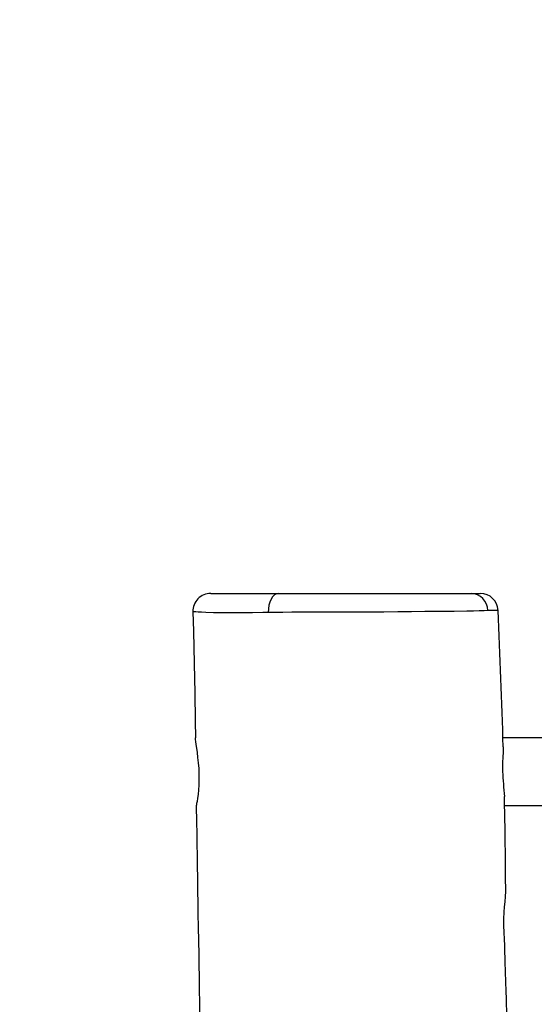
# Model space of a CAD drawing. Units: inches. Extents: x 377 to 1272, y -41 to 574.
# Drawn here: x 750 to 779, y 211 to 267 of the extents above; entities that cross this region are included whole.
import ezdxf

# ---------------------------------------------------------------- set-up
doc = ezdxf.new("R2010")
doc.units = ezdxf.units.IN
doc.header["$MEASUREMENT"] = 0
doc.layers.add('VP-DIM', color=7, linetype='Continuous')
doc.layers.add('VP-HIC', color=6, linetype='Continuous')
doc.layers.add('VP-EQ', color=7, linetype='Continuous', true_color=0x8a3492)
doc.styles.get("Standard").update_dxf_attribs({"font": 'arial.ttf'})
doc.dimstyles.get("Standard").update_dxf_attribs({"dimtxt": 14, "dimasz": 20, "dimexe": 20, "dimexo": 50, "dimgap": 20, "dimtad": 0, "dimdec": 0, "dimzin": 0, "dimdsep": 46, "dimtxsty": 'Standard', "dimcen": -0.09, "dimadec": 0, "dimazin": 0, "dimtfac": 1, "dimtdec": 4, "dimtofl": 0, "dimtmove": 0, "dimatfit": 3, "dimfxl": 70, "dimfxlon": 1, "dimtolj": 1, "dimtzin": 0, "dimarcsym": 0})

# ---------------------------------------------------------------- blocks, each defined once
blk = doc.blocks.new('*D13')
at = {"layer": 'Defpoints', "color": 0}
for p in [(919.209, 498.082), (758.659, 154.598), (919.209, 115.483)]:
    blk.add_point(p, dxfattribs=at)
at = {"layer": 'VP-DIM', "color": 0, "lineweight": -2}
for p, q in [((758.659, 428.082), (758.659, 518.082)), ((919.209, 428.082), (919.209, 518.082)), ((778.659, 498.082), (804.171, 498.082)), ((899.209, 498.082), (873.697, 498.082))]:
    blk.add_line(p, q, dxfattribs=at)
at = {"layer": 'VP-DIM', "color": 0}
for points in [[(778.659, 501.415), (778.659, 494.748), (758.659, 498.082)], [(899.209, 494.748), (899.209, 501.415), (919.209, 498.082)]]:
    blk.add_solid(points, dxfattribs=at)
at = {"layer": 'VP-DIM', "color": 0, "insert": (838.934, 498.082), "char_height": 14, "attachment_point": 5}
blk.add_mtext('\\A1;170', dxfattribs=at)
blk = doc.blocks.new('*D14')
at = {"layer": 'Defpoints', "color": 0}
for p in [(1073.709, 553.832), (1073.709, 174.432), (604.153, 150.55)]:
    blk.add_point(p, dxfattribs=at)
at = {"layer": 'VP-DIM', "color": 0, "lineweight": -2}
for p, q in [((604.153, 483.832), (604.153, 573.832)), ((1073.709, 483.832), (1073.709, 573.832)), ((624.153, 553.832), (811.455, 553.832)), ((1053.709, 553.832), (882.857, 553.832))]:
    blk.add_line(p, q, dxfattribs=at)
at = {"layer": 'VP-DIM', "color": 0}
for points in [[(624.153, 557.165), (624.153, 550.498), (604.153, 553.832)], [(1053.709, 550.498), (1053.709, 557.165), (1073.709, 553.832)]]:
    blk.add_solid(points, dxfattribs=at)
at = {"layer": 'VP-DIM', "color": 0, "insert": (847.156, 553.832), "char_height": 14, "attachment_point": 5}
blk.add_mtext('\\A1;470', dxfattribs=at)
blk = doc.blocks.new('rb12442')
at = {"layer": 'VP-EQ', "color": 0, "linetype": 'Continuous', "lineweight": 25}
for p, q in [((760.45, 234.432), (764.249, 234.432)), ((764.249, 234.432), (775.068, 234.432)), ((775.068, 234.432), (775.592, 234.432)), ((759.453, 233.405), (759.456, 233.404)), ((776.588, 233.476), (776.592, 233.476)), ((779.388, 226.332), (776.865, 226.332)), ((776.96, 222.532), (779.173, 222.532))]:
    blk.add_line(p, q, dxfattribs=at)
at = {"layer": 'VP-EQ', "color": 0, "linetype": 'Continuous', "lineweight": 25, "flags": 128}
for points in [[(764.249, 234.432), (764.133, 234.411), (764.022, 234.348), (763.92, 234.248), (763.832, 234.113), (763.762, 233.949), (763.712, 233.764), (763.684, 233.564), (763.681, 233.358)], [(759.444, 233.404), (759.473, 232.317), (759.513, 230.507), (759.543, 228.828), (759.567, 227.279), (759.58, 226.32)], [(763.681, 233.358), (763.681, 233.358), (763.379, 233.355), (762.799, 233.349), (762.237, 233.345), (761.669, 233.34), (761.107, 233.339), (760.591, 233.346), (760.169, 233.359), (759.918, 233.374), (759.735, 233.388), (759.603, 233.398), (759.517, 233.405), (759.448, 233.407), (759.453, 233.405)], [(763.974, 233.357), (763.821, 233.357), (763.681, 233.358)], [(769.369, 233.387), (769.369, 233.387), (768.998, 233.385), (768.487, 233.382), (767.968, 233.381), (767.45, 233.38), (766.723, 233.382), (766.006, 233.381), (765.508, 233.378), (765.007, 233.371), (764.491, 233.361), (764.23, 233.359), (763.974, 233.357)], [(776.006, 233.468), (775.809, 233.458), (775.533, 233.445), (775.205, 233.438), (774.838, 233.434), (774.114, 233.426), (773.319, 233.42), (772.48, 233.413), (771.728, 233.402), (770.964, 233.39), (770.18, 233.383), (769.369, 233.387), (769.369, 233.387)], [(776.592, 233.476), (776.593, 233.476), (776.525, 233.473), (776.38, 233.472), (776.006, 233.468)], [(759.582, 226.32), (759.578, 226.313), (759.579, 226.241), (759.59, 226.124), (759.612, 225.956), (759.641, 225.752), (759.675, 225.506), (759.71, 225.232), (759.743, 224.926), (759.768, 224.614), (759.782, 224.286), (759.785, 223.979), (759.776, 223.675), (759.757, 223.404), (759.732, 223.153), (759.703, 222.94), (759.675, 222.762), (759.652, 222.635), (759.637, 222.555), (759.633, 222.532), (759.634, 222.533)], [(776.878, 225.826), (776.878, 225.751), (776.867, 225.513), (776.853, 225.246), (776.841, 224.949), (776.837, 224.696), (776.84, 224.432)], [(777.075, 210.815), (777.055, 211.557), (777.036, 212.224), (777.027, 212.513), (777.019, 212.785), (777.011, 213.04), (777.003, 213.3), (776.992, 213.637), (776.982, 213.964), (776.975, 214.308), (776.968, 214.663), (776.955, 215.028), (776.932, 215.404), (776.918, 215.788), (776.917, 216.169), (776.931, 216.544), (776.953, 216.839), (776.981, 217.131), (777.014, 217.418), (777.027, 217.696), (777.024, 217.915), (777.02, 218.018), (777.017, 218.095), (777.016, 218.124), (777.015, 218.199), (777.014, 218.319), (777.013, 218.61), (777.01, 218.946), (777.007, 219.367), (777.001, 219.874), (776.994, 220.466), (776.985, 221.144), (776.972, 221.908), (776.956, 222.758), (776.95, 223.034)], [(759.633, 222.535), (759.634, 222.473), (759.647, 221.638), (759.658, 220.913), (759.667, 220.298), (759.675, 219.788), (759.682, 219.345), (759.688, 218.962), (759.693, 218.64), (759.697, 218.37), (759.702, 218.047), (759.709, 217.637), (759.717, 217.14), (759.729, 216.445), (759.741, 215.702), (759.754, 214.939), (759.768, 214.157), (759.801, 212.309), (759.838, 210.361)]]:
    blk.add_lwpolyline(points, dxfattribs=at)
at = {"layer": 'VP-EQ', "color": 0, "linetype": 'Continuous', "lineweight": 25}
for centre, radius, start, end in [((760.445, 233.432), 1, 90.0152, 181.4688), ((775.038, 233.464), 0.968, 0.1986, 88.1997), ((775.594, 233.432), 1, 2.5398, 90.0007), ((333.237, 212.988), 443.828, 1.65758, 2.64587), ((806.774, 226.091), 29.98, 183.1734, 185.8527)]:
    blk.add_arc(centre, radius, start, end, dxfattribs=at)
blk = doc.blocks.new('rb12442 2d')
at = {"layer": 'VP-EQ', "color": 0}
blk.add_lwpolyline([(1073.709, 239.432), (1073.709, 109.432, -0.414214), (923.709, -40.568), (754.153, -40.568, -0.414214), (604.153, 109.432), (604.153, 234.432, -0.423597), (754.153, 389.432), (923.709, 389.432, -0.414214)], format="xyb", close=True, dxfattribs=at)
blk.add_blockref('rb12442', (0, 0), dxfattribs=at)

msp = doc.modelspace()

# ---------------------------------------------------------------- linework, layer by layer
at = {"layer": 'VP-HIC'}
msp.add_lwpolyline([(754.153, 389.432, 0.414214), (604.153, 239.432), (604.153, 109.432, 0.414214), (754.153, -40.568), (923.709, -40.568, 0.414214), (1073.709, 109.432), (1073.709, 239.432, 0.414214), (923.709, 389.432)], format="xyb", close=True, dxfattribs=at)

# ---------------------------------------------------------------- block references
at = {"layer": 'VP-EQ', "color": 0}
msp.add_blockref('rb12442 2d', (0, 0), dxfattribs=at)

# ---------------------------------------------------------------- dimensions: what is measured, and where the dimension line sits
at = {"layer": 'VP-DIM'}
dim = msp.add_linear_dim(base=(1073.709, 553.832), p1=(604.153, 150.55), p2=(1073.709, 174.432), dimstyle='Standard', dxfattribs=at)
dim.commit()
dim.dimension.update_dxf_attribs({"geometry": '*D14', "text_midpoint": (847.156, 553.832), "dimtype": 160})
dim = msp.add_linear_dim(base=(919.209, 498.082), p1=(758.659, 154.598), p2=(919.209, 115.483), text='170', dimstyle='Standard', dxfattribs=at)
dim.commit()
dim.dimension.update_dxf_attribs({"geometry": '*D13', "text_midpoint": (838.934, 498.082)})

doc.saveas('drawing.dxf')
